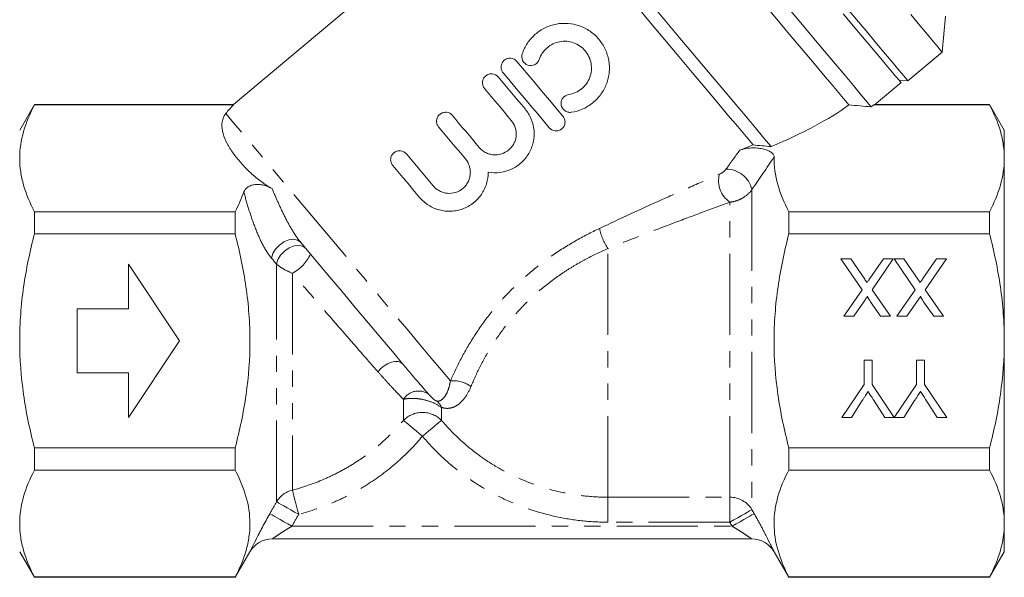
# Model space of a CAD drawing. Units: millimetres. Extents: x -31 to 647, y 16 to 339.
# Drawn here: x 111 to 188, y 195 to 238 of the extents above; entities that cross this region are included whole.
import ezdxf

# ---------------------------------------------------------------- set-up
doc = ezdxf.new("R2010")
doc.units = ezdxf.units.MM
doc.linetypes.add('PHANTOM', pattern=[12.7, 6.35, -1.27, 1.27, -1.27, 1.27, -1.27])

msp = doc.modelspace()

# ---------------------------------------------------------------- linework, layer by layer
at = {"color": 7, "linetype": 'Continuous', "lineweight": 15}
for p, q in [((149.875, 250.498), (127.585, 231.794)), ((183.023, 235.886), (183.269, 238.703)), ((180.341, 233.636), (183.023, 235.886)), ((177.705, 231.75), (179.798, 233.506)), ((179.637, 233.698), (180.341, 233.636)), ((112.03, 231.795), (110.875, 229.795)), ((127.607, 231.795), (112.03, 231.795)), ((112.03, 231.795), (112.03, 231.768)), ((186.721, 231.795), (177.688, 231.795)), ((187.875, 229.795), (186.721, 231.795)), ((186.721, 231.768), (186.721, 231.795)), ((112.03, 231.768), (127.607, 231.768)), ((177.681, 231.768), (186.721, 231.768)), ((187.875, 227.585), (187.875, 229.795)), ((187.875, 213.295), (187.875, 227.585)), ((112.03, 223.401), (112.03, 221.662)), ((127.725, 223.401), (112.03, 223.401)), ((127.725, 221.662), (127.725, 223.401)), ((171.025, 221.662), (171.025, 223.401)), ((186.721, 223.401), (171.025, 223.401)), ((186.721, 221.662), (186.721, 223.401)), ((112.03, 221.662), (127.725, 221.662)), ((171.025, 221.662), (186.721, 221.662)), ((175.098, 219.718), (175.864, 219.718)), ((176.761, 217.304), (175.098, 219.718)), ((175.864, 219.718), (176.959, 218.128)), ((177.355, 218.17), (178.42, 219.718)), ((179.194, 219.718), (177.531, 217.297)), ((178.42, 219.718), (179.194, 219.718)), ((179.252, 219.718), (180.017, 219.718)), ((180.915, 217.304), (179.252, 219.718)), ((180.017, 219.718), (181.113, 218.128)), ((181.509, 218.17), (182.574, 219.718)), ((183.348, 219.718), (181.685, 217.297)), ((182.574, 219.718), (183.348, 219.718)), ((123.375, 213.295), (119.375, 219.295)), ((119.375, 219.295), (119.375, 215.795)), ((175.329, 215.218), (176.761, 217.304)), ((177.531, 217.297), (178.964, 215.218)), ((179.483, 215.218), (180.915, 217.304)), ((181.685, 217.297), (183.118, 215.218)), ((119.375, 215.795), (115.375, 215.795)), ((115.375, 215.795), (115.375, 210.795)), ((176.887, 216.359), (176.104, 215.218)), ((178.199, 215.218), (177.414, 216.358)), ((181.041, 216.359), (180.258, 215.218)), ((182.353, 215.218), (181.568, 216.358)), ((176.104, 215.218), (175.329, 215.218)), ((178.964, 215.218), (178.199, 215.218)), ((180.258, 215.218), (179.483, 215.218)), ((183.118, 215.218), (182.353, 215.218)), ((119.375, 207.295), (123.375, 213.295)), ((187.875, 199.006), (187.875, 213.295)), ((176.907, 211.795), (177.542, 211.795)), ((176.907, 209.889), (176.907, 211.795)), ((177.542, 211.795), (177.542, 209.889)), ((181.004, 211.795), (181.638, 211.795)), ((181.004, 209.889), (181.004, 211.795)), ((181.638, 211.795), (181.638, 209.889)), ((115.375, 210.795), (119.375, 210.795)), ((119.375, 210.795), (119.375, 207.295)), ((175.177, 207.295), (176.907, 209.889)), ((177.542, 209.889), (179.263, 207.295)), ((179.273, 207.295), (181.004, 209.889)), ((181.638, 209.889), (183.369, 207.295)), ((178.522, 207.295), (177.649, 208.671)), ((182.618, 207.295), (181.746, 208.671)), ((176.766, 208.62), (175.928, 207.295)), ((180.862, 208.62), (180.024, 207.295)), ((175.928, 207.295), (175.177, 207.295)), ((179.263, 207.295), (178.522, 207.295)), ((180.024, 207.295), (179.273, 207.295)), ((183.369, 207.295), (182.618, 207.295)), ((112.03, 204.929), (112.03, 203.189)), ((127.725, 204.929), (112.03, 204.929)), ((127.725, 203.189), (127.725, 204.929)), ((186.721, 204.929), (171.025, 204.929)), ((171.025, 203.189), (171.025, 204.929)), ((186.721, 203.189), (186.721, 204.929)), ((112.03, 203.189), (127.725, 203.189)), ((171.025, 203.189), (186.721, 203.189)), ((187.875, 196.795), (187.875, 199.006)), ((168.139, 197.795), (130.612, 197.795)), ((110.875, 196.795), (112.03, 194.795)), ((127.725, 194.795), (128.88, 196.795)), ((169.871, 196.795), (171.025, 194.795)), ((186.721, 194.795), (187.875, 196.795)), ((127.725, 194.823), (112.03, 194.823)), ((112.03, 194.823), (112.03, 194.795)), ((127.725, 194.795), (127.725, 194.823)), ((171.025, 194.795), (171.025, 194.823)), ((186.721, 194.823), (171.025, 194.823)), ((186.721, 194.795), (186.721, 194.823)), ((112.03, 194.795), (127.725, 194.795)), ((171.025, 194.795), (186.721, 194.795))]:
    msp.add_line(p, q, dxfattribs=at)
at = {"color": 8, "linetype": 'PHANTOM', "lineweight": 0}
for p, q in [((168.139, 225.138), (168.139, 200.087)), ((166.407, 201.066), (166.407, 224.148)), ((156.875, 201.066), (156.875, 220.52)), ((130.961, 200.704), (130.961, 219.306)), ((132.199, 218.589), (132.199, 201.62)), ((140.888, 207.078), (140.888, 208.723)), ((143.863, 208.096), (143.863, 207.078)), ((156.875, 201.066), (166.407, 201.066)), ((156.875, 201.066), (156.875, 199.109)), ((166.407, 199.109), (166.407, 201.066)), ((132.167, 198.795), (166.584, 198.795)), ((166.407, 199.109), (156.875, 199.109))]:
    msp.add_line(p, q, dxfattribs=at)
at = {"color": 7, "linetype": 'Continuous', "lineweight": 15, "flags": 128}
for points in [[(168.225, 228.629), (167.681, 229.278), (167.024, 230.06), (166.264, 230.966), (165.412, 231.982), (164.479, 233.094), (163.477, 234.288), (162.421, 235.546), (161.325, 236.852), (160.204, 238.188), (159.074, 239.535), (157.95, 240.874), (156.847, 242.188), (155.782, 243.459), (154.767, 244.668), (153.818, 245.799), (152.947, 246.837), (152.166, 247.767), (151.486, 248.577), (150.917, 249.256), (150.466, 249.793), (150.139, 250.183), (149.942, 250.419), (149.875, 250.498)], [(174.108, 241.065), (175.167, 239.803), (176.155, 238.625), (177.06, 237.546), (177.872, 236.579), (178.581, 235.734), (179.179, 235.022), (179.658, 234.45), (180.014, 234.027), (180.241, 233.756), (180.338, 233.64), (180.341, 233.636)], [(169.635, 228.504), (169.08, 229.166), (168.408, 229.967), (167.628, 230.897), (166.75, 231.943), (165.786, 233.092), (164.748, 234.328), (163.652, 235.635), (162.51, 236.996), (161.339, 238.391), (160.154, 239.804)], [(175.717, 231.757), (175.576, 231.925), (175.303, 232.251), (174.903, 232.728), (174.379, 233.352), (173.74, 234.113), (172.994, 235.003), (172.149, 236.01), (171.218, 237.12), (170.212, 238.319), (169.144, 239.591)], [(177.469, 231.614), (177.314, 231.799), (177.027, 232.141), (176.614, 232.634), (176.077, 233.273), (175.425, 234.05), (174.665, 234.955), (173.806, 235.979), (172.858, 237.109), (171.833, 238.33), (170.743, 239.63)], [(175.276, 238.894), (176.219, 237.771), (177.071, 236.755), (177.822, 235.861), (178.461, 235.099), (178.983, 234.477), (179.379, 234.005), (179.646, 233.686), (179.781, 233.526), (179.798, 233.506)], [(183.023, 235.886), (183.019, 235.89), (182.922, 236.005), (182.695, 236.277), (182.339, 236.7), (181.86, 237.272), (181.262, 237.984), (180.553, 238.829)], [(149.758, 235.168), (150.202, 234.639), (150.649, 234.106), (151.1, 233.569), (151.552, 233.03), (152.005, 232.491), (152.457, 231.951), (152.908, 231.413), (153.358, 230.878)], [(152.285, 229.978), (151.836, 230.513), (151.385, 231.051), (150.932, 231.591), (150.479, 232.13), (150.027, 232.669), (149.577, 233.206), (149.129, 233.739), (148.686, 234.268)], [(148.303, 233.947), (148.561, 233.639), (148.82, 233.33), (149.081, 233.019), (149.343, 232.707), (149.605, 232.394), (149.868, 232.081), (150.132, 231.766), (150.396, 231.452)], [(149.323, 230.552), (149.059, 230.867), (148.796, 231.181), (148.533, 231.494), (148.27, 231.807), (148.008, 232.119), (147.748, 232.43), (147.488, 232.739), (147.23, 233.047)], [(144.712, 230.934), (144.97, 230.626), (145.23, 230.317), (145.49, 230.006), (145.752, 229.694), (146.015, 229.382), (146.278, 229.068), (146.541, 228.754), (146.805, 228.439)], [(145.733, 227.539), (145.469, 227.854), (145.205, 228.168), (144.942, 228.482), (144.68, 228.795), (144.418, 229.106), (144.157, 229.417), (143.898, 229.726), (143.64, 230.034)], [(141.122, 227.921), (141.38, 227.614), (141.639, 227.304), (141.9, 226.994), (142.162, 226.682), (142.424, 226.369), (142.687, 226.055), (142.951, 225.741), (143.215, 225.427)], [(142.142, 224.527), (141.879, 224.841), (141.615, 225.155), (141.352, 225.469), (141.089, 225.782), (140.828, 226.094), (140.567, 226.404), (140.307, 226.714), (140.049, 227.021)], [(140.845, 211.476), (140.025, 212.453), (139.121, 213.531), (138.148, 214.69), (137.123, 215.912), (136.062, 217.176), (134.984, 218.461), (133.906, 219.746), (132.846, 221.009)]]:
    msp.add_lwpolyline(points, dxfattribs=at)
at = {"color": 8, "linetype": 'PHANTOM', "lineweight": 0, "flags": 128}
for points in [[(144.559, 210.162), (143.859, 210.996), (143.052, 211.957), (142.151, 213.031), (141.169, 214.201), (140.12, 215.452), (139.019, 216.764), (137.882, 218.119), (136.725, 219.498), (135.566, 220.879), (134.42, 222.244), (133.306, 223.573), (132.238, 224.845), (131.232, 226.044), (130.303, 227.151), (129.465, 228.15), (128.729, 229.027), (128.105, 229.77), (127.604, 230.367), (127.233, 230.81), (126.996, 231.093)], [(132.846, 221.009), (132.612, 221.181), (132.295, 221.246), (131.926, 221.199), (131.542, 221.044), (131.181, 220.797), (130.879, 220.482), (130.665, 220.13), (130.561, 219.775)], [(133.246, 220.532), (133.012, 220.704), (132.696, 220.77), (132.328, 220.724), (131.945, 220.571), (131.584, 220.325), (131.282, 220.011), (131.067, 219.66), (130.961, 219.306)], [(140.845, 211.476), (140.684, 211.605), (140.471, 211.676), (140.218, 211.683), (139.939, 211.627), (139.651, 211.511), (139.37, 211.341), (139.112, 211.127), (138.891, 210.882)], [(142.375, 205.838), (142.123, 206.048), (141.878, 206.252), (141.647, 206.446), (141.435, 206.623), (141.248, 206.778), (141.092, 206.908), (140.971, 207.009), (140.888, 207.078)], [(143.863, 207.078), (143.779, 207.009), (143.658, 206.908), (143.503, 206.778), (143.316, 206.623), (143.104, 206.446), (142.872, 206.252), (142.627, 206.048), (142.375, 205.838)], [(132.199, 201.62), (132.224, 201.524), (132.263, 201.377), (132.314, 201.181), (132.375, 200.944), (132.446, 200.672), (132.525, 200.373), (132.608, 200.055), (132.693, 199.728)], [(130.961, 200.704), (131.024, 200.668), (131.143, 200.602), (131.313, 200.506), (131.53, 200.384), (131.785, 200.24), (132.07, 200.079), (132.376, 199.906), (132.693, 199.728)], [(130.435, 199.775), (130.496, 199.74), (130.614, 199.673), (130.783, 199.577), (131, 199.455), (131.255, 199.311), (131.542, 199.149), (131.849, 198.975), (132.167, 198.795)], [(168.139, 200.087), (168.077, 200.052), (167.959, 199.986), (167.789, 199.89), (167.572, 199.768), (167.317, 199.623), (167.031, 199.462), (166.724, 199.288), (166.407, 199.109)], [(168.316, 199.775), (168.255, 199.74), (168.137, 199.673), (167.967, 199.577), (167.751, 199.455), (167.495, 199.311), (167.209, 199.149), (166.902, 198.975), (166.584, 198.795)]]:
    msp.add_lwpolyline(points, dxfattribs=at)
at = {"color": 8, "linetype": 'PHANTOM', "lineweight": 0}
for centre, radius, start, end in [((166.144, 224.682), 2.046, 12.87834, 91.02469), ((167.608, 225.843), 2.078, 166.25152, 234.6657), ((160.554, 222.955), 4.412, 191.12583, 213.49968), ((130.748, 221.382), 3.147, 297.46273, 335.76149), ((144.834, 208.03), 2.149, 51.72694, 97.34133), ((142.07, 207.975), 1.399, 56.33007, 147.64875), ((142.87, 207.723), 1.06, 20.59703, 55.2786), ((142.375, 205.596), 2.1, 44.90972, 135.09028), ((132.675, 199.682), 1.995, 103.79478, 149.19718), ((166.415, 199.058), 2.008, 30.84887, 90.23053)]:
    msp.add_arc(centre, radius, start, end, dxfattribs=at)
at = {"color": 7, "linetype": 'Continuous', "lineweight": 15}
for centre, start, end in [((130.612, 195.795), 90, 150), ((168.139, 195.795), 30, 90)]:
    msp.add_arc(centre, 2, start, end, dxfattribs=at)
for major_axis, start_param, end_param in [((25.489, 3.864), 2.746124, 2.824592), ((27.189, 4.121), 5.391578, 5.756686), ((29.313, 4.443), 5.746918, 5.762458), ((25.489, 3.864), 5.324291, 5.376905)]:
    msp.add_ellipse((151.581, 232.348), major_axis=major_axis, ratio=0.30407, start_param=start_param, end_param=end_param, dxfattribs=at)
for points, knots in [([(150.173, 235.762), (150.272, 236.056), (150.408, 236.332), (150.666, 236.717), (150.761, 236.842), (150.966, 237.074), (151.076, 237.183), (151.425, 237.487), (151.689, 237.661), (152.105, 237.862), (152.247, 237.92), (152.541, 238.017), (152.692, 238.056), (153.146, 238.141), (153.452, 238.158), (154.068, 238.11), (154.367, 238.047), (154.802, 237.893), (154.945, 237.831), (155.219, 237.691), (155.351, 237.613), (155.73, 237.351), (155.964, 237.139), (156.263, 236.786), (156.354, 236.662), (156.521, 236.401), (156.597, 236.264), (156.794, 235.842), (156.886, 235.547), (156.992, 234.933), (157.004, 234.625), (156.96, 234.164), (156.936, 234.01), (156.866, 233.709), (156.822, 233.561), (156.66, 233.129), (156.512, 232.851), (156.241, 232.476), (156.144, 232.357), (155.931, 232.132), (155.816, 232.025), (155.454, 231.731), (155.191, 231.57), (154.622, 231.318), (154.323, 231.231), (154.015, 231.184)], [0, 0, 0, 0, 0.0625, 0.0625, 0.09375, 0.09375, 0.125, 0.125, 0.1875, 0.1875, 0.21875, 0.21875, 0.25, 0.25, 0.3125, 0.3125, 0.375, 0.375, 0.40625, 0.40625, 0.4375, 0.4375, 0.5, 0.5, 0.53125, 0.53125, 0.5625, 0.5625, 0.625, 0.625, 0.6875, 0.6875, 0.71875, 0.71875, 0.75, 0.75, 0.8125, 0.8125, 0.84375, 0.84375, 0.875, 0.875, 0.9375, 0.9375, 1, 1, 1, 1]), ([(153.805, 232.568), (153.99, 232.596), (154.167, 232.648), (154.507, 232.798), (154.667, 232.896), (154.955, 233.128), (155.085, 233.266), (155.301, 233.565), (155.39, 233.731), (155.521, 234.078), (155.563, 234.258), (155.598, 234.63), (155.591, 234.815), (155.529, 235.18), (155.473, 235.361), (155.317, 235.696), (155.216, 235.855), (154.978, 236.138), (154.84, 236.264), (154.534, 236.476), (154.37, 236.56), (154.021, 236.685), (153.839, 236.723), (153.472, 236.752), (153.284, 236.742), (152.922, 236.674), (152.743, 236.616), (152.409, 236.454), (152.255, 236.353), (151.972, 236.107), (151.85, 235.969), (151.643, 235.661), (151.56, 235.492), (151.5, 235.315)], [0, 0, 0, 0, 0.0625, 0.0625, 0.125, 0.125, 0.1875, 0.1875, 0.25, 0.25, 0.3125, 0.3125, 0.375, 0.375, 0.4375, 0.4375, 0.5, 0.5, 0.5625, 0.5625, 0.625, 0.625, 0.6875, 0.6875, 0.75, 0.75, 0.8125, 0.8125, 0.875, 0.875, 0.9375, 0.9375, 1, 1, 1, 1]), ([(151.5, 235.315), (151.47, 235.227), (151.424, 235.146), (151.301, 235.007), (151.226, 234.95), (150.978, 234.829), (150.779, 234.817), (150.434, 234.937), (150.288, 235.067), (150.128, 235.394), (150.114, 235.586), (150.173, 235.762)], [0, 0, 0, 0, 0.125, 0.125, 0.25, 0.25, 0.5, 0.5, 0.75, 0.75, 1, 1, 1, 1]), ([(148.686, 234.268), (148.627, 234.338), (148.583, 234.418), (148.527, 234.591), (148.517, 234.683), (148.531, 234.865), (148.557, 234.956), (148.641, 235.119), (148.7, 235.194), (148.842, 235.313), (148.926, 235.359), (149.102, 235.414), (149.195, 235.424), (149.471, 235.398), (149.64, 235.308), (149.758, 235.168)], [0, 0, 0, 0, 0.125, 0.125, 0.25, 0.25, 0.375, 0.375, 0.5, 0.5, 0.625, 0.625, 0.75, 0.75, 1, 1, 1, 1]), ([(147.23, 233.047), (147.171, 233.117), (147.127, 233.197), (147.072, 233.37), (147.061, 233.462), (147.076, 233.644), (147.101, 233.734), (147.185, 233.898), (147.245, 233.973), (147.387, 234.092), (147.47, 234.138), (147.647, 234.193), (147.74, 234.202), (148.015, 234.176), (148.185, 234.087), (148.303, 233.947)], [0, 0, 0, 0, 0.125, 0.125, 0.25, 0.25, 0.375, 0.375, 0.5, 0.5, 0.625, 0.625, 0.75, 0.75, 1, 1, 1, 1]), ([(154.015, 231.184), (153.923, 231.17), (153.831, 231.175), (153.654, 231.218), (153.569, 231.258), (153.349, 231.419), (153.247, 231.587), (153.204, 231.858), (153.208, 231.951), (153.251, 232.13), (153.29, 232.214), (153.454, 232.439), (153.621, 232.54), (153.805, 232.568)], [0, 0, 0, 0, 0.125, 0.125, 0.25, 0.25, 0.5, 0.5, 0.625, 0.625, 0.75, 0.75, 1, 1, 1, 1]), ([(177.688, 231.771), (177.711, 231.779), (177.737, 231.788), (177.686, 231.77), (177.681, 231.768)], [0, 0, 0, 0, 0.90828, 1, 1, 1, 1]), ([(112.03, 231.768), (111.671, 231.08), (111.38, 230.388), (110.982, 228.995), (110.875, 228.293), (110.875, 227.585)], [0, 0, 0, 0, 0.5, 0.5, 1, 1, 1, 1]), ([(130.621, 225.209), (130.266, 225.409), (129.95, 225.621), (129.367, 226.063), (129.1, 226.292), (128.603, 226.762), (128.374, 227.001), (127.949, 227.486), (127.753, 227.732), (127.397, 228.232), (127.236, 228.486), (126.967, 228.997), (126.857, 229.255), (126.71, 229.776), (126.672, 230.039), (126.706, 230.441), (126.733, 230.575), (126.828, 230.837), (126.896, 230.967), (126.996, 231.093)], [0, 0, 0, 0, 0.125, 0.125, 0.25, 0.25, 0.375, 0.375, 0.5, 0.5, 0.625, 0.625, 0.75, 0.75, 0.875, 0.875, 0.9375, 0.9375, 1, 1, 1, 1]), ([(143.64, 230.034), (143.581, 230.104), (143.537, 230.184), (143.481, 230.357), (143.471, 230.449), (143.485, 230.631), (143.511, 230.722), (143.595, 230.885), (143.654, 230.96), (143.796, 231.079), (143.88, 231.125), (144.056, 231.18), (144.149, 231.19), (144.425, 231.164), (144.594, 231.074), (144.712, 230.934)], [0, 0, 0, 0, 0.125, 0.125, 0.25, 0.25, 0.375, 0.375, 0.5, 0.5, 0.625, 0.625, 0.75, 0.75, 1, 1, 1, 1]), ([(150.396, 231.452), (150.598, 231.211), (150.758, 230.946), (150.997, 230.368), (151.07, 230.066), (151.11, 229.601), (151.111, 229.444), (151.09, 229.136), (151.068, 228.983), (151.001, 228.681), (150.955, 228.531), (150.842, 228.242), (150.775, 228.103), (150.619, 227.835), (150.53, 227.705), (150.334, 227.462), (150.228, 227.35), (149.884, 227.037), (149.619, 226.861), (149.057, 226.602), (148.752, 226.515), (148.139, 226.438), (147.825, 226.446), (147.517, 226.502)], [0, 0, 0, 0, 0.125, 0.125, 0.25, 0.25, 0.3125, 0.3125, 0.375, 0.375, 0.4375, 0.4375, 0.5, 0.5, 0.5625, 0.5625, 0.625, 0.625, 0.75, 0.75, 0.875, 0.875, 1, 1, 1, 1]), ([(187.875, 227.585), (187.875, 227.936), (187.849, 228.291), (187.745, 228.996), (187.668, 229.347), (187.369, 230.393), (187.078, 231.083), (186.721, 231.768)], [0, 0, 0, 0, 0.25, 0.25, 0.5, 0.5, 1, 1, 1, 1]), ([(146.805, 228.439), (146.875, 228.356), (146.952, 228.281), (147.119, 228.147), (147.21, 228.087), (147.402, 227.988), (147.501, 227.948), (147.707, 227.888), (147.814, 227.868), (148.135, 227.84), (148.354, 227.864), (148.762, 227.992), (148.955, 228.098), (149.202, 228.305), (149.279, 228.383), (149.413, 228.551), (149.472, 228.64), (149.571, 228.831), (149.612, 228.932), (149.672, 229.138), (149.692, 229.243), (149.711, 229.459), (149.71, 229.567), (149.687, 229.779), (149.664, 229.886), (149.567, 230.194), (149.463, 230.386), (149.323, 230.552)], [0, 0, 0, 0, 0.0625, 0.0625, 0.125, 0.125, 0.1875, 0.1875, 0.25, 0.25, 0.375, 0.375, 0.5, 0.5, 0.5625, 0.5625, 0.625, 0.625, 0.6875, 0.6875, 0.75, 0.75, 0.8125, 0.8125, 0.875, 0.875, 1, 1, 1, 1]), ([(153.358, 230.878), (153.417, 230.808), (153.461, 230.727), (153.516, 230.553), (153.527, 230.46), (153.504, 230.188), (153.413, 230.011), (153.201, 229.833), (153.119, 229.788), (152.943, 229.733), (152.851, 229.723), (152.575, 229.748), (152.404, 229.837), (152.285, 229.978)], [0, 0, 0, 0, 0.125, 0.125, 0.25, 0.25, 0.5, 0.5, 0.625, 0.625, 0.75, 0.75, 1, 1, 1, 1]), ([(140.049, 227.021), (139.99, 227.091), (139.946, 227.171), (139.891, 227.345), (139.88, 227.436), (139.895, 227.618), (139.921, 227.709), (140.005, 227.873), (140.064, 227.947), (140.206, 228.067), (140.289, 228.112), (140.466, 228.167), (140.559, 228.177), (140.834, 228.151), (141.004, 228.061), (141.122, 227.921)], [0, 0, 0, 0, 0.125, 0.125, 0.25, 0.25, 0.375, 0.375, 0.5, 0.5, 0.625, 0.625, 0.75, 0.75, 1, 1, 1, 1]), ([(169.871, 227.689), (169.872, 227.763), (169.847, 227.836), (169.745, 227.975), (169.67, 228.038), (169.484, 228.153), (169.374, 228.202), (169.13, 228.285), (168.998, 228.318), (168.72, 228.367), (168.576, 228.383), (168.284, 228.397), (168.135, 228.396), (167.846, 228.376), (167.702, 228.357), (167.429, 228.303), (167.302, 228.267), (167.185, 228.223)], [0, 0, 0, 0, 0.125, 0.125, 0.25, 0.25, 0.375, 0.375, 0.5, 0.5, 0.625, 0.625, 0.75, 0.75, 0.875, 0.875, 1, 1, 1, 1]), ([(110.875, 227.585), (110.875, 227.233), (110.902, 226.879), (111.005, 226.174), (111.082, 225.823), (111.382, 224.776), (111.672, 224.086), (112.03, 223.401)], [0, 0, 0, 0, 0.25, 0.25, 0.5, 0.5, 1, 1, 1, 1]), ([(143.215, 225.427), (143.285, 225.343), (143.362, 225.268), (143.529, 225.134), (143.62, 225.075), (143.811, 224.975), (143.91, 224.935), (144.117, 224.875), (144.224, 224.855), (144.544, 224.827), (144.763, 224.851), (145.171, 224.98), (145.365, 225.085), (145.612, 225.292), (145.688, 225.37), (145.823, 225.538), (145.881, 225.628), (145.981, 225.819), (146.022, 225.92), (146.082, 226.125), (146.102, 226.231), (146.121, 226.447), (146.119, 226.554), (146.096, 226.767), (146.074, 226.873), (145.977, 227.182), (145.873, 227.373), (145.733, 227.539)], [0, 0, 0, 0, 0.0625, 0.0625, 0.125, 0.125, 0.1875, 0.1875, 0.25, 0.25, 0.375, 0.375, 0.5, 0.5, 0.5625, 0.5625, 0.625, 0.625, 0.6875, 0.6875, 0.75, 0.75, 0.8125, 0.8125, 0.875, 0.875, 1, 1, 1, 1]), ([(171.025, 223.401), (170.657, 224.106), (170.361, 224.815), (169.962, 226.243), (169.861, 226.963), (169.871, 227.689)], [0, 0, 0, 0, 0.5, 0.5, 1, 1, 1, 1]), ([(186.721, 223.401), (187.08, 224.089), (187.371, 224.781), (187.769, 226.175), (187.875, 226.877), (187.875, 227.585)], [0, 0, 0, 0, 0.5, 0.5, 1, 1, 1, 1]), ([(147.517, 226.502), (147.519, 226.189), (147.474, 225.884), (147.336, 225.438), (147.279, 225.292), (147.144, 225.014), (147.066, 224.88), (146.889, 224.624), (146.789, 224.502), (146.575, 224.276), (146.461, 224.172), (146.215, 223.982), (146.083, 223.895), (145.81, 223.744), (145.67, 223.68), (145.379, 223.573), (145.228, 223.53), (144.923, 223.469), (144.769, 223.45), (144.307, 223.428), (143.992, 223.462), (143.396, 223.62), (143.105, 223.747), (142.582, 224.079), (142.345, 224.286), (142.142, 224.527)], [0, 0, 0, 0, 0.125, 0.125, 0.1875, 0.1875, 0.25, 0.25, 0.3125, 0.3125, 0.375, 0.375, 0.4375, 0.4375, 0.5, 0.5, 0.5625, 0.5625, 0.625, 0.625, 0.75, 0.75, 0.875, 0.875, 1, 1, 1, 1]), ([(128.406, 224.95), (128.428, 225.013), (128.461, 225.075), (128.55, 225.194), (128.606, 225.252), (128.75, 225.359), (128.838, 225.408), (129.043, 225.485), (129.163, 225.513), (129.414, 225.539), (129.547, 225.537), (129.799, 225.509), (129.919, 225.484), (130.143, 225.422), (130.249, 225.384), (130.445, 225.302), (130.536, 225.257), (130.621, 225.209)], [0, 0, 0, 0, 0.125, 0.125, 0.25, 0.25, 0.375, 0.375, 0.5, 0.5, 0.625, 0.625, 0.75, 0.75, 0.875, 0.875, 1, 1, 1, 1]), ([(110.875, 213.295), (110.875, 213.999), (110.901, 214.705), (111.005, 216.119), (111.083, 216.829), (111.385, 218.93), (111.676, 220.305), (112.03, 221.662)], [0, 0, 0, 0, 0.25, 0.25, 0.5, 0.5, 1, 1, 1, 1]), ([(127.725, 204.929), (127.904, 205.613), (128.067, 206.305), (128.353, 207.695), (128.476, 208.391), (128.774, 210.484), (128.88, 211.885), (128.88, 213.998), (128.854, 214.704), (128.75, 216.119), (128.672, 216.829), (128.371, 218.929), (128.08, 220.304), (127.725, 221.662)], [0, 0, 0, 0, 0.125, 0.125, 0.25, 0.25, 0.5, 0.5, 0.625, 0.625, 0.75, 0.75, 1, 1, 1, 1]), ([(171.025, 204.929), (170.847, 205.613), (170.683, 206.305), (170.397, 207.695), (170.275, 208.391), (169.976, 210.484), (169.871, 211.885), (169.871, 213.998), (169.897, 214.704), (170.001, 216.119), (170.079, 216.829), (170.38, 218.929), (170.671, 220.304), (171.025, 221.662)], [0, 0, 0, 0, 0.125, 0.125, 0.25, 0.25, 0.5, 0.5, 0.625, 0.625, 0.75, 0.75, 1, 1, 1, 1]), ([(187.875, 213.295), (187.875, 213.999), (187.849, 214.704), (187.746, 216.116), (187.668, 216.826), (187.366, 218.929), (187.075, 220.305), (186.721, 221.662)], [0, 0, 0, 0, 0.25, 0.25, 0.5, 0.5, 1, 1, 1, 1]), ([(176.959, 218.128), (176.99, 218.083), (177.052, 217.994), (177.113, 217.905), (177.144, 217.861)], [0, 0, 0, 0, 0.505782, 1, 1, 1, 1]), ([(177.144, 217.861), (177.167, 217.894), (177.209, 217.956), (177.268, 218.041), (177.315, 218.111), (177.343, 218.152), (177.355, 218.17)], [0, 0, 0, 0, 0.326889, 0.601754, 0.825221, 1, 1, 1, 1]), ([(181.113, 218.128), (181.144, 218.083), (181.206, 217.994), (181.267, 217.905), (181.298, 217.861)], [0, 0, 0, 0, 0.505782, 1, 1, 1, 1]), ([(181.298, 217.861), (181.321, 217.894), (181.363, 217.956), (181.422, 218.041), (181.469, 218.111), (181.497, 218.152), (181.509, 218.17)], [0, 0, 0, 0, 0.326889, 0.601754, 0.825221, 1, 1, 1, 1]), ([(177.181, 216.787), (177.161, 216.759), (177.119, 216.698), (177.051, 216.598), (176.972, 216.483), (176.917, 216.402), (176.887, 216.359)], [0, 0, 0, 0, 0.1959591, 0.4294655, 0.6966747, 1, 1, 1, 1]), ([(177.414, 216.358), (177.395, 216.386), (177.359, 216.44), (177.308, 216.516), (177.267, 216.583), (177.233, 216.641), (177.208, 216.69), (177.19, 216.73), (177.181, 216.762), (177.181, 216.78), (177.181, 216.787)], [0, 0, 0, 0, 0.209538, 0.393206, 0.554151, 0.689382, 0.80228, 0.889952, 0.956059, 1, 1, 1, 1]), ([(181.334, 216.787), (181.315, 216.759), (181.273, 216.698), (181.205, 216.598), (181.126, 216.483), (181.07, 216.402), (181.041, 216.359)], [0, 0, 0, 0, 0.1959591, 0.4294655, 0.6966747, 1, 1, 1, 1]), ([(181.568, 216.358), (181.549, 216.386), (181.512, 216.44), (181.462, 216.516), (181.421, 216.583), (181.387, 216.641), (181.362, 216.69), (181.344, 216.73), (181.335, 216.762), (181.334, 216.78), (181.334, 216.787)], [0, 0, 0, 0, 0.209538, 0.393206, 0.554151, 0.689382, 0.80228, 0.889952, 0.956059, 1, 1, 1, 1]), ([(112.03, 204.929), (111.851, 205.613), (111.688, 206.305), (111.402, 207.695), (111.279, 208.391), (110.981, 210.485), (110.875, 211.887), (110.875, 213.295)], [0, 0, 0, 0, 0.25, 0.25, 0.5, 0.5, 1, 1, 1, 1]), ([(186.721, 204.929), (187.078, 206.296), (187.372, 207.693), (187.77, 210.486), (187.875, 211.888), (187.875, 213.295)], [0, 0, 0, 0, 0.5, 0.5, 1, 1, 1, 1]), ([(140.845, 211.476), (141.048, 211.234), (141.243, 211.002), (141.615, 210.564), (141.791, 210.356), (142.292, 209.771), (142.589, 209.429), (142.845, 209.139)], [0, 0, 0, 0, 0.25, 0.25, 0.5, 0.5, 1, 1, 1, 1]), ([(177.224, 209.341), (177.192, 209.291), (177.124, 209.184), (177.016, 209.014), (176.895, 208.824), (176.81, 208.69), (176.766, 208.62)], [0, 0, 0, 0, 0.207834, 0.444075, 0.707834, 1, 1, 1, 1]), ([(177.649, 208.671), (177.61, 208.732), (177.534, 208.851), (177.425, 209.024), (177.321, 209.186), (177.256, 209.29), (177.224, 209.341)], [0, 0, 0, 0, 0.27481, 0.53324, 0.77433, 1, 1, 1, 1]), ([(181.32, 209.341), (181.288, 209.291), (181.22, 209.184), (181.112, 209.014), (180.991, 208.824), (180.907, 208.69), (180.862, 208.62)], [0, 0, 0, 0, 0.207834, 0.444075, 0.707834, 1, 1, 1, 1]), ([(181.746, 208.671), (181.706, 208.732), (181.631, 208.851), (181.521, 209.024), (181.418, 209.186), (181.352, 209.29), (181.32, 209.341)], [0, 0, 0, 0, 0.27481, 0.5332395, 0.77433, 1, 1, 1, 1]), ([(112.03, 203.189), (111.671, 202.501), (111.38, 201.81), (110.982, 200.416), (110.875, 199.714), (110.875, 199.006)], [0, 0, 0, 0, 0.5, 0.5, 1, 1, 1, 1]), ([(127.725, 203.189), (128.083, 202.504), (128.373, 201.814), (128.771, 200.425), (128.879, 199.726), (128.881, 198.667), (128.855, 198.312), (128.752, 197.604), (128.675, 197.252), (128.375, 196.202), (128.084, 195.51), (127.725, 194.823)], [0, 0, 0, 0, 0.25, 0.25, 0.5, 0.5, 0.625, 0.625, 0.75, 0.75, 1, 1, 1, 1]), ([(171.025, 194.823), (170.667, 195.508), (170.377, 196.198), (169.979, 197.587), (169.872, 198.286), (169.87, 199.344), (169.896, 199.7), (169.999, 200.408), (170.076, 200.76), (170.375, 201.81), (170.667, 202.502), (171.025, 203.189)], [0, 0, 0, 0, 0.25, 0.25, 0.5, 0.5, 0.625, 0.625, 0.75, 0.75, 1, 1, 1, 1]), ([(187.875, 199.006), (187.875, 199.358), (187.849, 199.712), (187.745, 200.417), (187.668, 200.768), (187.369, 201.814), (187.078, 202.505), (186.721, 203.189)], [0, 0, 0, 0, 0.25, 0.25, 0.5, 0.5, 1, 1, 1, 1]), ([(128.88, 196.795), (128.88, 196.795), (128.892, 196.819), (128.935, 196.91), (128.967, 196.976), (129.095, 197.236), (129.214, 197.478), (129.507, 198.057), (129.674, 198.379), (130.041, 199.068), (130.233, 199.419), (130.435, 199.775)], [0, 0, 0, 0, 0.125, 0.125, 0.25, 0.25, 0.5, 0.5, 0.75, 0.75, 1, 1, 1, 1]), ([(110.875, 199.006), (110.875, 198.654), (110.902, 198.3), (111.005, 197.595), (111.082, 197.244), (111.382, 196.198), (111.672, 195.507), (112.03, 194.823)], [0, 0, 0, 0, 0.25, 0.25, 0.5, 0.5, 1, 1, 1, 1]), ([(186.721, 194.823), (187.08, 195.511), (187.371, 196.202), (187.769, 197.596), (187.875, 198.298), (187.875, 199.006)], [0, 0, 0, 0, 0.5, 0.5, 1, 1, 1, 1])]:
    msp.add_open_spline(points, degree=3, knots=knots, dxfattribs=at)
for points in [[(177.469, 231.614), (176.885, 231.661), (176.301, 231.709), (175.717, 231.757)], [(168.225, 228.629), (168.695, 228.587), (169.165, 228.546), (169.635, 228.504)], [(128.406, 224.95), (128.223, 224.43), (127.993, 223.914), (127.725, 223.401)]]:
    msp.add_open_spline(points, degree=3, dxfattribs=at)
at = {"color": 8, "linetype": 'PHANTOM', "lineweight": 0}
for points in [[(166.108, 226.728), (166.466, 227.218), (166.825, 227.717), (167.185, 228.223)], [(169.871, 227.689), (169.293, 226.818), (168.715, 225.966), (168.139, 225.138)], [(130.961, 219.306), (130.828, 219.462), (130.694, 219.619), (130.561, 219.775)], [(130.435, 199.775), (130.61, 200.084), (130.786, 200.394), (130.961, 200.704)], [(132.693, 199.728), (132.518, 199.417), (132.342, 199.106), (132.167, 198.795)], [(168.139, 200.087), (168.198, 199.983), (168.257, 199.879), (168.316, 199.775)], [(166.584, 198.795), (166.525, 198.9), (166.466, 199.005), (166.407, 199.109)]]:
    msp.add_open_spline(points, degree=3, dxfattribs=at)
for points, knots in [([(165.59, 226.337), (165.68, 226.376), (165.774, 226.428), (165.958, 226.562), (166.047, 226.644), (166.108, 226.728)], [0, 0, 0, 0, 0.5, 0.5, 1, 1, 1, 1]), ([(156.225, 222.103), (157.844, 222.868), (159.446, 223.602), (161.801, 224.663), (162.578, 225.009), (164.107, 225.687), (164.862, 226.019), (165.59, 226.337)], [0, 0, 0, 0, 0.5, 0.5, 0.75, 0.75, 1, 1, 1, 1]), ([(130.561, 219.775), (130.438, 219.92), (130.32, 220.085), (130.093, 220.445), (129.982, 220.641), (129.663, 221.256), (129.471, 221.695), (129.113, 222.615), (128.952, 223.083), (128.659, 224.018), (128.525, 224.491), (128.406, 224.95)], [0, 0, 0, 0, 0.125, 0.125, 0.25, 0.25, 0.5, 0.5, 0.75, 0.75, 1, 1, 1, 1]), ([(130.621, 225.209), (130.763, 224.859), (130.916, 224.499), (131.238, 223.778), (131.409, 223.413), (131.777, 222.684), (131.97, 222.325), (132.283, 221.804), (132.391, 221.633), (132.612, 221.308), (132.726, 221.152), (132.846, 221.009)], [0, 0, 0, 0, 0.25, 0.25, 0.5, 0.5, 0.75, 0.75, 0.875, 0.875, 1, 1, 1, 1]), ([(168.139, 225.138), (167.961, 224.873), (167.703, 224.64), (167.248, 224.382), (167.084, 224.311), (166.752, 224.204), (166.579, 224.167), (166.407, 224.148)], [0, 0, 0, 0, 0.5, 0.5, 0.75, 0.75, 1, 1, 1, 1]), ([(166.407, 224.148), (165.665, 223.877), (164.897, 223.593), (163.34, 223.014), (162.55, 222.718), (160.154, 221.809), (158.523, 221.179), (156.875, 220.52)], [0, 0, 0, 0, 0.25, 0.25, 0.5, 0.5, 1, 1, 1, 1]), ([(144.559, 210.162), (144.804, 210.728), (145.08, 211.309), (145.699, 212.483), (146.042, 213.077), (146.808, 214.266), (147.221, 214.849), (148.112, 215.98), (148.589, 216.53), (149.354, 217.328), (149.617, 217.588), (150.153, 218.093), (150.427, 218.338), (151.265, 219.053), (151.846, 219.501), (153.051, 220.345), (153.675, 220.739), (154.937, 221.464), (155.577, 221.797), (156.225, 222.103)], [0, 0, 0, 0, 0.125, 0.125, 0.25, 0.25, 0.375, 0.375, 0.5, 0.5, 0.5625, 0.5625, 0.625, 0.625, 0.75, 0.75, 0.875, 0.875, 1, 1, 1, 1]), ([(156.875, 220.52), (156.272, 220.259), (155.674, 219.972), (154.791, 219.497), (154.499, 219.331), (153.919, 218.983), (153.632, 218.801), (152.788, 218.236), (152.247, 217.833), (151.468, 217.186), (151.213, 216.964), (150.716, 216.504), (150.473, 216.266), (149.765, 215.536), (149.327, 215.032), (148.516, 213.994), (148.142, 213.459), (147.457, 212.369), (147.153, 211.826), (146.611, 210.756), (146.374, 210.229), (146.165, 209.717)], [0, 0, 0, 0, 0.125, 0.125, 0.1875, 0.1875, 0.25, 0.25, 0.375, 0.375, 0.4375, 0.4375, 0.5, 0.5, 0.625, 0.625, 0.75, 0.75, 0.875, 0.875, 1, 1, 1, 1]), ([(132.199, 218.589), (131.946, 218.691), (131.709, 218.805), (131.281, 219.051), (131.098, 219.181), (130.961, 219.306)], [0, 0, 0, 0, 0.5, 0.5, 1, 1, 1, 1]), ([(138.891, 210.882), (138.416, 211.42), (137.912, 211.995), (137.115, 212.909), (136.842, 213.222), (136.282, 213.866), (135.997, 214.195), (135.139, 215.185), (134.558, 215.857), (133.672, 216.883), (133.374, 217.228), (132.784, 217.911), (132.491, 218.251), (132.199, 218.589)], [0, 0, 0, 0, 0.25, 0.25, 0.375, 0.375, 0.5, 0.5, 0.75, 0.75, 0.875, 0.875, 1, 1, 1, 1]), ([(140.888, 208.723), (140.623, 208.991), (140.321, 209.307), (139.82, 209.848), (139.645, 210.039), (139.279, 210.444), (139.088, 210.659), (138.891, 210.882)], [0, 0, 0, 0, 0.5, 0.5, 0.75, 0.75, 1, 1, 1, 1]), ([(143.474, 208.594), (143.547, 208.58), (143.613, 208.583), (143.738, 208.61), (143.796, 208.635), (143.962, 208.739), (144.062, 208.846), (144.241, 209.12), (144.322, 209.289), (144.459, 209.684), (144.516, 209.908), (144.559, 210.162)], [0, 0, 0, 0, 0.125, 0.125, 0.25, 0.25, 0.5, 0.5, 0.75, 0.75, 1, 1, 1, 1]), ([(146.165, 209.717), (146.037, 209.404), (145.889, 209.132), (145.641, 208.782), (145.553, 208.674), (145.372, 208.484), (145.278, 208.4), (145.085, 208.256), (144.985, 208.196), (144.777, 208.099), (144.669, 208.063), (144.45, 208.02), (144.338, 208.012), (144.107, 208.028), (143.986, 208.052), (143.863, 208.096)], [0, 0, 0, 0, 0.25, 0.25, 0.375, 0.375, 0.5, 0.5, 0.625, 0.625, 0.75, 0.75, 0.875, 0.875, 1, 1, 1, 1]), ([(143.863, 208.096), (143.668, 208.236), (143.421, 208.371), (142.882, 208.59), (142.595, 208.673), (142.177, 208.752), (142.041, 208.771), (141.779, 208.795), (141.65, 208.801), (141.285, 208.798), (141.067, 208.771), (140.888, 208.723)], [0, 0, 0, 0, 0.25, 0.25, 0.5, 0.5, 0.625, 0.625, 0.75, 0.75, 1, 1, 1, 1]), ([(142.845, 209.139), (142.914, 209.06), (142.993, 208.975), (143.132, 208.838), (143.182, 208.79), (143.275, 208.712), (143.309, 208.684), (143.377, 208.638), (143.403, 208.622), (143.447, 208.601), (143.462, 208.596), (143.474, 208.594)], [0, 0, 0, 0, 0.5, 0.5, 0.75, 0.75, 0.875, 0.875, 0.9375, 0.9375, 1, 1, 1, 1]), ([(132.199, 201.62), (133.042, 201.84), (133.861, 202.121), (135.056, 202.636), (135.448, 202.823), (136.22, 203.229), (136.601, 203.448), (137.709, 204.143), (138.404, 204.658), (139.711, 205.79), (140.323, 206.408), (140.888, 207.078)], [0, 0, 0, 0, 0.25, 0.25, 0.375, 0.375, 0.5, 0.5, 0.75, 0.75, 1, 1, 1, 1]), ([(143.863, 207.078), (144.263, 206.603), (144.69, 206.151), (145.59, 205.299), (146.059, 204.901), (147.036, 204.161), (147.543, 203.818), (148.595, 203.186), (149.142, 202.897), (150.832, 202.118), (151.996, 201.729), (153.793, 201.334), (154.4, 201.234), (155.634, 201.1), (156.254, 201.066), (156.875, 201.066)], [0, 0, 0, 0, 0.125, 0.125, 0.25, 0.25, 0.375, 0.375, 0.5, 0.5, 0.75, 0.75, 0.875, 0.875, 1, 1, 1, 1]), ([(142.375, 205.838), (141.748, 205.086), (141.067, 204.394), (139.613, 203.127), (138.838, 202.55), (137.604, 201.773), (137.179, 201.527), (136.317, 201.074), (135.88, 200.864), (134.548, 200.288), (133.634, 199.973), (132.693, 199.728)], [0, 0, 0, 0, 0.25, 0.25, 0.5, 0.5, 0.625, 0.625, 0.75, 0.75, 1, 1, 1, 1]), ([(156.875, 199.109), (156.182, 199.109), (155.49, 199.147), (154.114, 199.297), (153.437, 199.409), (151.433, 199.851), (150.136, 200.286), (148.25, 201.158), (147.642, 201.481), (146.469, 202.188), (145.904, 202.571), (144.817, 203.4), (144.294, 203.845), (143.294, 204.799), (142.819, 205.305), (142.375, 205.838)], [0, 0, 0, 0, 0.125, 0.125, 0.25, 0.25, 0.5, 0.5, 0.625, 0.625, 0.75, 0.75, 0.875, 0.875, 1, 1, 1, 1]), ([(168.316, 199.775), (168.517, 199.419), (168.71, 199.068), (169.077, 198.379), (169.243, 198.057), (169.537, 197.478), (169.656, 197.236), (169.783, 196.976), (169.815, 196.91), (169.859, 196.819), (169.871, 196.795), (169.871, 196.795)], [0, 0, 0, 0, 0.25, 0.25, 0.5, 0.5, 0.75, 0.75, 0.875, 0.875, 1, 1, 1, 1]), ([(132.167, 198.795), (132.002, 198.698), (131.839, 198.599), (131.519, 198.4), (131.363, 198.3), (131.067, 198.106), (130.926, 198.011), (130.756, 197.895), (130.705, 197.86), (130.633, 197.81), (130.612, 197.795), (130.612, 197.795)], [0, 0, 0, 0, 0.25, 0.25, 0.5, 0.5, 0.75, 0.75, 0.875, 0.875, 1, 1, 1, 1]), ([(168.139, 197.795), (168.139, 197.795), (168.118, 197.81), (168.046, 197.86), (167.995, 197.895), (167.825, 198.011), (167.684, 198.106), (167.388, 198.3), (167.231, 198.4), (166.911, 198.599), (166.749, 198.698), (166.584, 198.795)], [0, 0, 0, 0, 0.125, 0.125, 0.25, 0.25, 0.5, 0.5, 0.75, 0.75, 1, 1, 1, 1])]:
    msp.add_open_spline(points, degree=3, knots=knots, dxfattribs=at)

doc.saveas('drawing.dxf')
